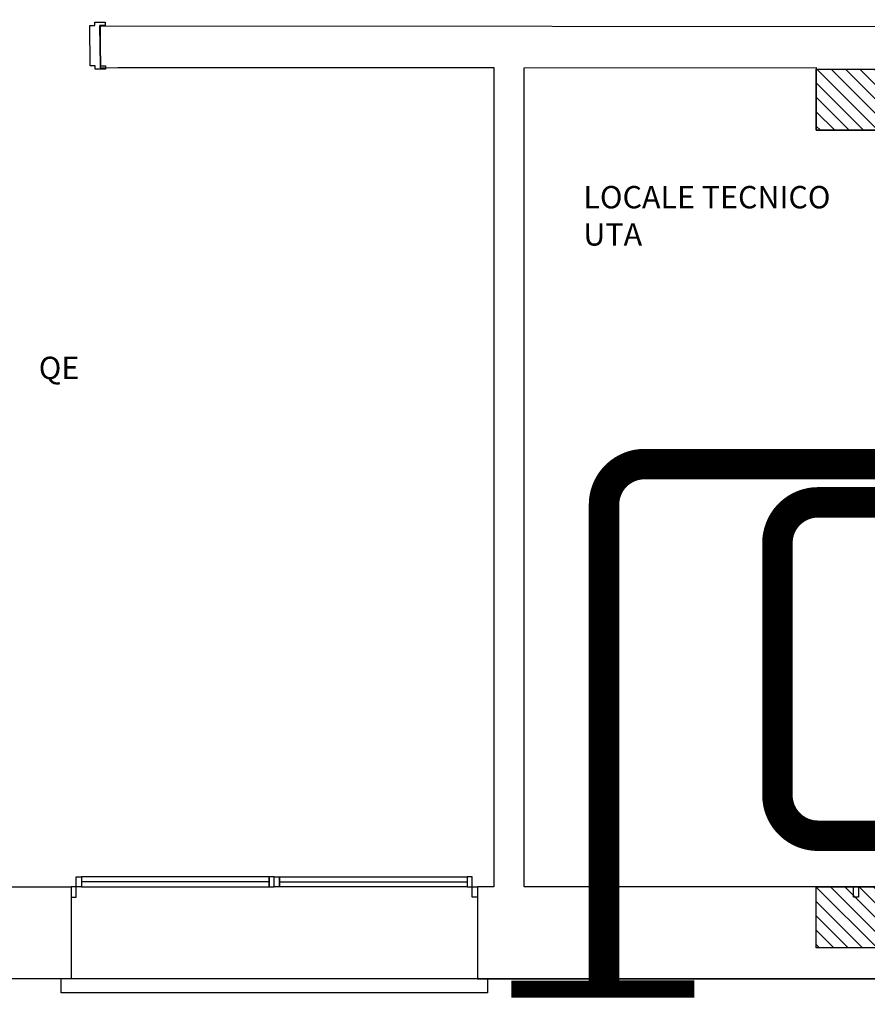
# Model space of a CAD drawing. Units: metres. Extents: x 1066 to 1257, y 156 to 450.
# Drawn here: x 1128 to 1133, y 318 to 323 of the extents above; entities that cross this region are included whole.
import ezdxf

# ---------------------------------------------------------------- set-up
doc = ezdxf.new("R2010")
doc.units = ezdxf.units.M
doc.header["$MEASUREMENT"] = 0
for name, color, linetype in [('_EN7 retini', 10, 'Continuous'), ('_EN7 viste grosse', 2, 'Continuous'), ('A-Area-Iden', 7, 'Continuous'), ('APERTURE', 8, 'Continuous'), ('IM-aria can rip', 10, 'Continuous'), ('PILASTRI', 4, 'Continuous'), ('Sezioni', 7, 'Continuous')]:
    doc.layers.add(name, color=color, linetype=linetype)
doc.styles.add('arial black', font='txt')

# ---------------------------------------------------------------- blocks, each defined once
blk = doc.blocks.new('FIN2')
at = {"layer": 'APERTURE'}
for p, q in [((-0.025, -0.15), (-0.95, -0.15)), ((0.025, -0.15), (0.95, -0.15))]:
    blk.add_line(p, q, dxfattribs=at)
blk.add_lwpolyline([(-1.05, 0.327), (-1.05, 0.397), (1.05, 0.397), (1.05, 0.327)], dxfattribs=at)
for points in [[(-0.975, -0.125), (-1, -0.125), (-1, -0.075), (-0.975, -0.075)], [(0.975, -0.125), (1, -0.125), (1, -0.075), (0.975, -0.075)], [(-0.95, -0.175), (-0.95, -0.125), (-0.975, -0.125), (-0.975, -0.175)], [(-0.95, -0.175), (-0.95, -0.125), (-0.025, -0.125), (-0.025, -0.175)], [(-0.025, -0.175), (-0.025, -0.125), (0, -0.125), (0, -0.175)], [(0.025, -0.175), (0.025, -0.125), (0, -0.125), (0, -0.175)], [(0.95, -0.175), (0.95, -0.125), (0.025, -0.125), (0.025, -0.175)], [(0.95, -0.175), (0.95, -0.125), (0.975, -0.125), (0.975, -0.175)]]:
    blk.add_lwpolyline(points, close=True, dxfattribs=at)
at = {"layer": 'Sezioni'}
for p, q in [((-1, -0.125), (-1, 0.327)), ((1, -0.125), (1, 0.327))]:
    blk.add_line(p, q, dxfattribs=at)
blk = doc.blocks.new('pil')
at = {"layer": 'PILASTRI'}
h = blk.add_hatch(dxfattribs=at)
h.set_pattern_fill('ANSI31', color=253, scale=0.4, style=0)
h.set_pattern_definition([(45, (-898.968293, -516.453064), (-0.035355339, 0.035355339), [])])
h.paths.add_polyline_path([(0.25, 0.15), (-0.15, 0.15), (-0.15, -0.15), (0.25, -0.15)])
blk.add_lwpolyline([(0.25, 0.15), (-0.15, 0.15), (-0.15, -0.15), (0.25, -0.15), (0.25, 0.15)], dxfattribs=at)

msp = doc.modelspace()

# ---------------------------------------------------------------- linework, layer by layer
at = {"layer": '_EN7 viste grosse', "elevation": -0.9406}
msp.add_lwpolyline([(1103.4357, 318.2426), (1103.4357, 323.0316), (1104.4357, 323.0316), (1104.4357, 326.5076), (1103.4357, 326.5076), (1103.4357, 331.2966), (1144.6857, 331.2969), (1144.6857, 326.5079), (1143.667, 326.5079), (1143.667, 323.0318), (1144.6617, 323.0318), (1144.6669, 318.2428)], close=True, dxfattribs=at)
at = {"layer": 'APERTURE'}
for points, elevation in [([(1128.7804, 322.7227), (1128.7804, 322.7377), (1128.7554, 322.7377), (1128.7534, 322.9377), (1128.7784, 322.9377), (1128.7784, 322.9527), (1128.8283, 322.9527), (1128.8283, 322.9377), (1128.8034, 322.9377), (1128.8054, 322.7377), (1128.8304, 322.7377), (1128.8304, 322.7227)], -1.9031), ([(1132.5133, 318.6947), (1132.5383, 318.6947), (1132.5383, 318.6447), (1132.5133, 318.6447)], -0.7344)]:
    msp.add_lwpolyline(points, close=True, dxfattribs=dict(at, elevation=elevation))
at = {"layer": 'IM-aria can rip', "color": 100, "const_width": 0.15, "elevation": -1.783}
msp.add_lwpolyline([(1132.6258, 320.7771), (1131.4854, 320.7771, 0.414214), (1131.2854, 320.5771), (1131.2854, 318.1917)], format="xyb", dxfattribs=at)
at = {"layer": 'IM-aria can rip', "color": 30, "true_color": 0xf26722, "const_width": 0.15}
for points, elevation in [([(1132.6258, 320.5887), (1132.3395, 320.5887, 0.414214), (1132.1395, 320.3887), (1132.1395, 319.6937)], 0.2749), ([(1132.1395, 319.6937), (1132.1395, 319.1467, 0.414214), (1132.3395, 318.9467), (1133.5826, 318.9467)], 0.2422)]:
    msp.add_lwpolyline(points, format="xyb", dxfattribs=dict(at, elevation=elevation))
at = {"layer": 'IM-aria can rip', "color": 100, "const_width": 0.0844, "elevation": 0.2422}
msp.add_lwpolyline([(1131.7299, 318.1924), (1130.8283, 318.191)], dxfattribs=at)
at = {"layer": 'Sezioni'}
msp.add_line((1128.8054, 322.7377, -1.9031), (1128.8034, 322.9377, -2.0838), dxfattribs=at)
at = {"layer": 'Sezioni', "elevation": -1.2079}
msp.add_lwpolyline([(1128.8045, 322.9332), (1128.8045, 322.729), (1128.8045, 322.729), (1128.8045, 322.729), (1128.8914, 322.7296), (1128.8947, 322.7296), (1130.7428, 322.7296), (1130.7428, 318.6948), (1130.6617, 318.6948), (1130.6617, 318.2428), (1135.7381, 318.2428), (1135.7381, 318.6949), (1130.8928, 318.6947), (1130.8928, 322.7292), (1132.3301, 322.7294), (1132.3301, 322.4212), (1132.7301, 322.4212), (1132.7301, 322.7296), (1133.2579, 322.7296), (1133.2579, 322.9296)], close=True, dxfattribs=at)
at = {"layer": 'Sezioni', "elevation": -1.0272}
msp.add_lwpolyline([(1124.865, 318.6946), (1128.6617, 318.6947), (1128.6617, 318.2427), (1123.2331, 318.2426)], dxfattribs=at)

# ---------------------------------------------------------------- block references
at = {"layer": '_EN7 retini', "xscale": -1, "rotation": 359.9999999999652}
for p in [(1132.5801, 322.5712, -0.9714), (1132.5801, 318.5445, -1.1406)]:
    msp.add_blockref('pil', p, dxfattribs=at)
at = {"layer": 'APERTURE', "rotation": 180}
msp.add_blockref('FIN2', (1129.6617, 318.5697, -0.1282), dxfattribs=at)

# ---------------------------------------------------------------- texts
at = {"layer": 'A-Area-Iden', "linetype": 'Continuous', "char_height": 0.11, "width": 1.270703, "attachment_point": 1, "style": 'arial black'}
for s, insert in [('{\\fArial|b0|i0|c0|p34;LOCALE TECNICO UTA}', (1131.1838, 322.1465, -0.9714)), ('{\\fArial|b0|i0|c0|p34;QE}', (1128.5017, 321.3057, -0.9714))]:
    msp.add_mtext(s, dxfattribs=dict(at, insert=insert))

doc.saveas('drawing.dxf')
